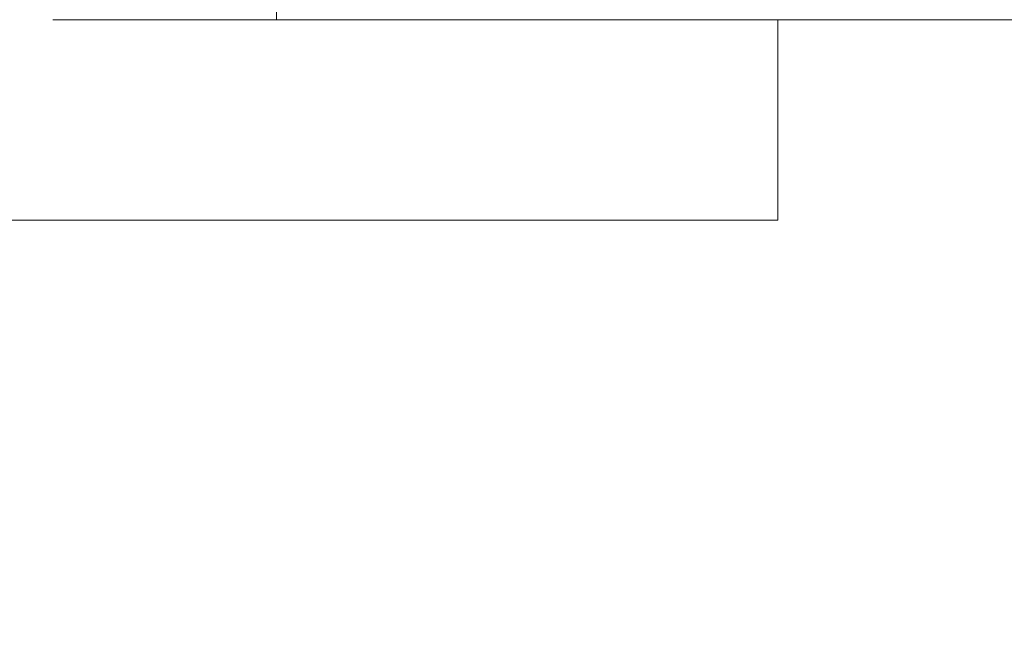
# Model space of a CAD drawing. Extents: x 0 to 594, y 0 to 420.
# Drawn here: x 391 to 392, y 157 to 158 of the extents above; entities that cross this region are included whole.
import ezdxf

# ---------------------------------------------------------------- set-up
doc = ezdxf.new("R2010")
doc.units = 0
doc.header["$LTSCALE"] = 32.67
doc.header["$MEASUREMENT"] = 0
doc.layers.get('0').update_dxf_attribs({"linetype": 'CONTINUOUS'})
doc.layers.get('Defpoints').update_dxf_attribs({"linetype": 'CONTINUOUS'})
doc.styles.add('SLDTEXTSTYLE0', font='TXT', dxfattribs={"width": 0.75})
doc.dimstyles.new('SLDDIMSTYLE0', dxfattribs={"dimtxt": 3.5, "dimasz": 3.302, "dimexe": 0, "dimexo": 0.0625, "dimgap": 0.875, "dimtad": 1, "dimrnd": 1e-09, "dimzin": 12, "dimdsep": 46, "dimtxsty": 'SLDTEXTSTYLE0', "dimsah": 1, "dimcen": 0.09, "dimadec": 0, "dimazin": 3, "dimtfac": 1, "dimtofl": 0, "dimtmove": 0, "dimatfit": 3, "dimfxl": 1, "dimfrac": 2, "dimtolj": 1, "dimtzin": 12, "dimarcsym": 0})

# ---------------------------------------------------------------- blocks, each defined once
blk = doc.blocks.new('*D31')
at = {"color": 0, "lineweight": -2}
for p, q in [((430.47736, 207.82693), (430.47736, 146.45994)), ((356.17736, 158.22693), (356.17736, 146.45994)), ((427.17536, 146.45994), (359.47936, 146.45994))]:
    blk.add_line(p, q, dxfattribs=at)
at = {"color": 0}
for points in [[(359.47936, 147.01027), (359.47936, 145.90961), (356.17736, 146.45994)], [(427.17536, 147.01027), (427.17536, 145.90961), (430.47736, 146.45994)]]:
    blk.add_solid(points, dxfattribs=at)
at = {"layer": 'Defpoints', "color": 0}
for p in [(430.47736, 207.88943), (356.17736, 158.28943), (356.17736, 146.45994)]:
    blk.add_point(p, dxfattribs=at)
at = {"color": 0, "lineweight": 13, "insert": (393.54935, 150.83494), "char_height": 3.5, "attachment_point": 2, "style": 'SLDTEXTSTYLE0'}
blk.add_mtext('\\A1;74.3', dxfattribs=at)
blk = doc.blocks.new('*D32')
at = {"color": 0, "lineweight": -2}
for p, q in [((431.17736, 194.82693), (431.17736, 138.56027)), ((356.17736, 158.22693), (356.17736, 138.56027)), ((427.87536, 138.56027), (359.47936, 138.56027))]:
    blk.add_line(p, q, dxfattribs=at)
at = {"color": 0}
for points in [[(359.47936, 139.1106), (359.47936, 138.00993), (356.17736, 138.56027)], [(427.87536, 139.1106), (427.87536, 138.00993), (431.17736, 138.56027)]]:
    blk.add_solid(points, dxfattribs=at)
at = {"layer": 'Defpoints', "color": 0}
for p in [(431.17736, 194.88943), (356.17736, 158.28943), (356.17736, 138.56027)]:
    blk.add_point(p, dxfattribs=at)
at = {"color": 0, "lineweight": 13, "insert": (393.54935, 142.93527), "char_height": 3.5, "attachment_point": 2, "style": 'SLDTEXTSTYLE0'}
blk.add_mtext('\\A1;75', dxfattribs=at)

msp = doc.modelspace()

# ---------------------------------------------------------------- linework, layer by layer
at = {"lineweight": 13}
for p, q in [((391.11486, 158.28942), (391.11486, 157.88942)), ((391.11486, 157.88942), (390.89146, 157.88942)), ((391.11486, 157.88942), (396.11486, 157.88942)), ((391.61486, 157.88942), (391.61486, 157.68942)), ((389.61486, 157.68942), (391.61486, 157.68942))]:
    msp.add_line(p, q, dxfattribs=at)

# ---------------------------------------------------------------- dimensions: what is measured, and where the dimension line sits
for base, p1, picture, middle in [((356.17736, 146.45994), (430.47736, 207.88943), '*D31', (393.54935, 146.45994)), ((356.17736, 138.56027), (431.17736, 194.88943), '*D32', (393.54935, 138.56027))]:
    dim = msp.add_linear_dim(base=base, p1=p1, p2=(356.17736, 158.28943), dimstyle='SLDDIMSTYLE0', dxfattribs=at)
    dim.commit()
    dim.dimension.update_dxf_attribs({"geometry": picture, "text_midpoint": middle, "dimtype": 160})

doc.saveas('drawing.dxf')
